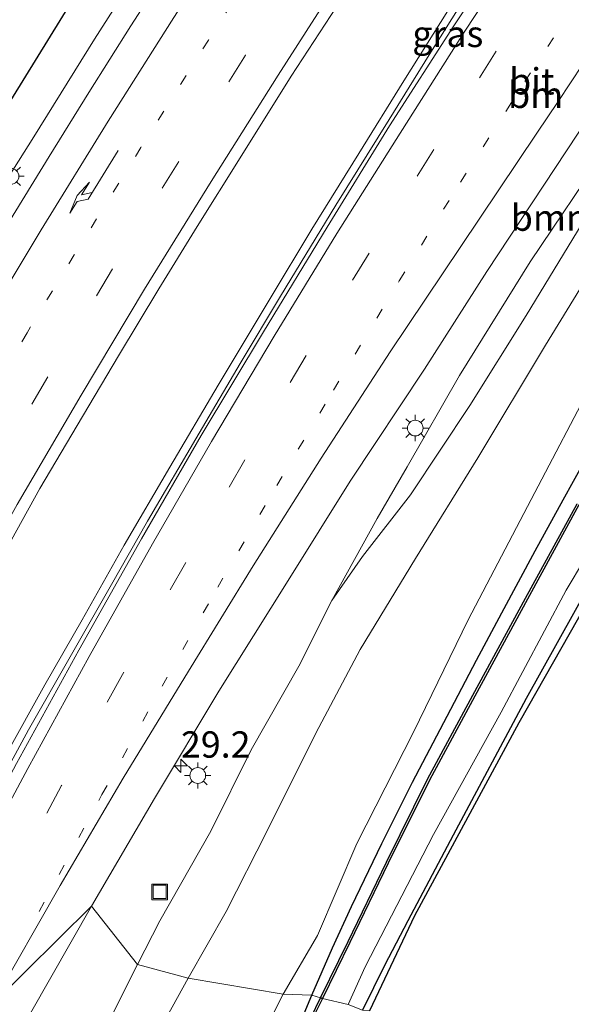
# Model space of a CAD drawing. Units: metres. Extents: x 128163 to 130010, y 512499 to 516989.
# Drawn here: x 129347 to 129399, y 516372 to 516466 of the extents above; entities that cross this region are included whole.
import ezdxf
from ezdxf.enums import TextEntityAlignment as Align

# ---------------------------------------------------------------- set-up
doc = ezdxf.new("R2010")
doc.units = ezdxf.units.M
doc.linetypes.add('VW-1-3_STREEP', pattern=[4, 1, -3])
doc.linetypes.add('VW-3-9_STREEP', pattern=[12, 3, -9])
doc.layers.get('0').update_dxf_attribs({"lineweight": 25})
for name, color, linetype, lineweight in [('B-ME-AM-KILOMETR-S-B1', 7, 'Continuous', 18), ('B-ME-BV-GELEIDECONSTRUCTIE-GELEIDERAIL-L-B1', 213, 'BV-GELEIDERAIL', 18), ('B-ME-GR-BOMENRIJ-L-B1', 10, 'Continuous', 25), ('B-ME-GR-BOMENSTRUIKEN-GV-B6', 93, 'Continuous', 18), ('B-ME-GW-INSTEEKWATERGANG-L-B1', 10, 'Continuous', 25), ('B-ME-GW-KRUINLIJN-L-B1', 93, 'Continuous', 18), ('B-ME-GW-TEENLIJN-L-B1', 93, 'Continuous', 18), ('B-ME-IE-GRASLAND-GV-B6', 93, 'Continuous', 18), ('B-ME-IE-HULPGEOMETRIE-L-B1', 53, 'Continuous', 18), ('B-ME-IE-INRICHTINGSELEMENT-S-B1', 253, 'Continuous', 18), ('B-ME-IE-MEUBILAIR_WEGMEUBILAIR-LICHTMAST-S-B1', 8, 'Continuous', 18), ('B-ME-KG-KADASTRAAL-OPNAMEDTMGRENS-L-B1', 10, 'Continuous', 25), ('B-ME-OB-BESCHOEIING-GV-B6', 10, 'Continuous', 25), ('B-ME-OG-WATER-GV-B6', 153, 'Continuous', 18), ('B-ME-VH-VERH_SOORT-BITUMEN-GV-B6', 8, 'IE-TERREINAFSCHEIDING-NATUURLIJK-HOUTWAL', 18), ('B-ME-VW-MARKERING-13STREEP-045-L-B1', 255, 'VW-1-3_STREEP', 18), ('B-ME-VW-MARKERING-39STREEP-015-L-B1', 255, 'VW-3-9_STREEP', 18), ('B-ME-VW-MARKERING-PIJLRE750-S-B1', 7, 'Continuous', 18), ('B-ME-VW-MARKERING-STREEP-015-L-B1', 7, 'Continuous', 18)]:
    doc.layers.add(name, color=color, linetype=linetype, lineweight=lineweight)
doc.styles.add('NLCS-ISO', font='NLCS-ISO.TTF')
doc.linetypes.add('BV-GELEIDERAIL', pattern='A,10,-3,[108,NLCS.SHX,S=1,R=0,X=0,Y=0],-3', length=16)
doc.linetypes.add('IE-TERREINAFSCHEIDING-NATUURLIJK-HOUTWAL', pattern='A,7,-1.5,[67,NLCS.SHX,S=0.75,R=45,X=0,Y=0],-1.5,7,-1.5,[70,NLCS.SHX,S=0.75,R=0,X=0,Y=0],-1.5', length=20)

# ---------------------------------------------------------------- blocks, each defined once
blk = doc.blocks.new('put')
for p, q in [((0.75, 0.75), (-0.75, 0.75)), ((-0.75, 0.75), (-0.75, -0.75)), ((0.75, -0.75), (0.75, 0.75)), ((-0.75, -0.75), (0.75, -0.75))]:
    blk.add_line(p, q)
blk.add_lwpolyline([(-0.625, 0.625), (0.625, 0.625), (0.625, -0.625), (-0.625, -0.625)], close=True)
blk = doc.blocks.new('hecto')
for p, q in [((0, 0.625), (-0.625, 0)), ((0, -0.625), (0, 0.625)), ((-0.625, 0), (0.625, 0)), ((0.625, 0), (0, -0.625))]:
    blk.add_line(p, q)
blk = doc.blocks.new('lantaarnpaal')
for p, q in [((0, 0.75), (0, 1.25)), ((-0.75, 0), (-1.25, 0)), ((-0.884, 0.884), (-0.53, 0.53)), ((0.53, 0.53), (0.884, 0.884)), ((0.75, 0), (1.25, 0)), ((-0.53, -0.53), (-0.884, -0.884)), ((0, -0.75), (0, -1.25)), ((0.53, -0.53), (0.884, -0.884))]:
    blk.add_line(p, q)
blk.add_circle((0, 0), 0.75)
blk = doc.blocks.new('pijlr')
for p, q in [((0, 0, 0.1), (5.45, 0, 0.1)), ((5.45, -0.75, 0.1), (4.7, 0, 0.1)), ((6.2, -0.75, 0.1), (5.45, 0, 0.1)), ((4, -0.75, 0.1), (5.45, -0.75, 0.1)), ((5.7, -1.05, 0.1), (4, -0.75, 0.1)), ((7.5, -0.75, 0.1), (5.7, -1.05, 0.1)), ((7.5, -0.75, 0.1), (6.2, -0.75, 0.1))]:
    blk.add_line(p, q)

msp = doc.modelspace()

# ---------------------------------------------------------------- linework, layer by layer
at = {"layer": 'B-ME-BV-GELEIDECONSTRUCTIE-GELEIDERAIL-L-B1'}
for points in [[(129389.992, 516469.149, 0.774), (129385.703, 516462.255, 0.847), (129381.884, 516456.103, 0.851), (129376.804, 516447.952, 0.877), (129371.541, 516439.293, 0.915), (129367.706, 516432.908, 0.928), (129363.788, 516426.276, 0.971), (129358.876, 516417.898, 0.988), (129355.456, 516411.869, 0.988), (129351.638, 516405.221, 0.988), (129347.552, 516398.063, 0.996), (129343.973, 516391.497, 1.039), (129341.179, 516386.274, 1.039), (129338.593, 516381.459, 1.09), (129337.132, 516378.587, 0.999), (129337.085, 516378.494, 0.999), (129335.9336, 516376.2056, 1.0058)], [(129335.6184, 516377.1701, 0.9963), (129336.343, 516378.593, 0.995), (129336.372, 516378.651, 0.995), (129338.963, 516383.643, 1.03), (129342.369, 516389.983, 1.03), (129345.414, 516395.691, 1.001), (129349.092, 516402.335, 0.941), (129352.664, 516408.521, 0.954), (129356.663, 516415.611, 0.949), (129360.998, 516423.038, 0.949), (129365.605, 516430.847, 0.877), (129370.562, 516439.069, 0.868), (129374.533, 516445.683, 0.864), (129378.984, 516452.868, 0.864), (129383.273, 516459.776, 0.868), (129388.16, 516467.587, 0.838)]]:
    msp.add_polyline3d(points, dxfattribs=at)
at = {"layer": 'B-ME-GR-BOMENRIJ-L-B1'}
msp.add_polyline3d([(129428.257, 516571.845, -0.978), (129417.926, 516559.984, -0.976), (129408.007, 516548.005, -0.976), (129398.245, 516535.449, -0.976), (129388.237, 516521.953, -0.976), (129380.103, 516510.249, -0.925), (129370.972, 516496.904, -0.925), (129361.921, 516483.632, -0.925), (129353.145, 516469.776, -0.925), (129341.092, 516450.302, -0.908), (129332.505, 516436.646, -0.784), (129324.463, 516423.084, -0.677), (129316.164, 516408.886, -0.613), (129306.816, 516390.42, -0.57), (129303.441, 516383.665, -0.319)], dxfattribs=at)
at = {"layer": 'B-ME-GR-BOMENSTRUIKEN-GV-B6'}
for points in [[(129426.387, 516471.796, -2.073), (129419.931, 516462.121, -2.141), (129413.253, 516451.595, -2.21), (129407.489, 516441.882, -2.287), (129401.522, 516431.615, -2.389), (129395.392, 516419.959, -2.44), (129389.403, 516408.521, -2.47), (129384.199, 516397.836, -2.449), (129378.792, 516387.237, -2.457), (129375.056, 516378.489, -2.487), (129371.807, 516372.908, -2.545), (129362.743, 516374.444, -2.181), (129366.355, 516380.782, -2.013), (129370.26, 516388.431, -1.988), (129374.889, 516397.744, -1.992), (129379.115, 516405.707, -2.005), (129384.399, 516414.333, -2.009), (129390.33, 516423.929, -1.975), (129396.763, 516434.65, -1.971), (129402.689, 516444.311, -1.937), (129408.232, 516452.533, -1.885), (129413.332, 516460.724, -1.894), (129419.532, 516469.587, -1.864)], [(129419.532, 516469.587, -1.864), (129413.332, 516460.724, -1.894), (129408.232, 516452.533, -1.885), (129402.689, 516444.311, -1.937), (129396.763, 516434.65, -1.971), (129390.33, 516423.929, -1.975), (129384.399, 516414.333, -2.009), (129379.115, 516405.707, -2.005), (129374.889, 516397.744, -1.992), (129370.26, 516388.431, -1.988), (129366.355, 516380.782, -2.013), (129362.743, 516374.444, -2.181)], [(129362.743, 516374.444, -2.181), (129357.924, 516375.743, -0.675), (129360.046, 516379.878, -0.673), (129364.915, 516388.424, -0.643), (129368.752, 516396.162, -0.656), (129373.273, 516404.092, -0.822), (129376.419, 516410.344, -0.771), (129379.33, 516414.541, -0.822), (129383.919, 516420.403, -1.117), (129389.553, 516428.899, -1.266), (129394.923, 516437.464, -1.36), (129400.694, 516446.931, -1.369), (129407.489, 516457.252, -1.33), (129414.087, 516466.255, -1.343)], [(129323.446, 516286.088, -1.646), (129321.344, 516287.085, -0.913), (129320.138, 516288.337, -0.129), (129320.015, 516289.499, -0.057), (129320.647, 516291.138, -0.069), (129322.376, 516295.759, -0.12), (129325.439, 516303.131, -0.192), (129329.337, 516313.178, -0.277), (129333.768, 516323.436, -0.408), (129337.726, 516332.749, -0.464), (129345.139, 516348.968, -0.51), (129350.251, 516359.706, -0.57), (129354.852, 516369.618, -0.625), (129357.924, 516375.743, -0.675), (129362.743, 516374.444, -2.181), (129356.844, 516363.741, -2.151), (129352.278, 516353.635, -2.181), (129347.624, 516343.192, -2.104), (129342.696, 516331.497, -2.13), (129338.538, 516321.832, -2.028), (129333.313, 516310.064, -1.956), (129328.887, 516299.458, -1.867), (129325.754, 516291.855, -1.757), (129323.446, 516286.088, -1.646)], [(129333.313, 516310.064, -1.956), (129338.538, 516321.832, -2.028), (129342.696, 516331.497, -2.13), (129347.624, 516343.192, -2.104), (129352.278, 516353.635, -2.181), (129356.844, 516363.741, -2.151), (129362.743, 516374.444, -2.181), (129371.807, 516372.908, -2.545), (129369.387, 516368.132, -2.617), (129365.925, 516360.457, -2.613), (129361.884, 516352.293, -2.617), (129358.478, 516344.49, -2.626), (129354.518, 516335.909, -2.63), (129350.144, 516326.108, -2.63), (129347.054, 516318.892, -2.613), (129344.065, 516311.981, -2.579)]]:
    msp.add_polyline3d(points, dxfattribs=at)
at = {"layer": 'B-ME-GW-INSTEEKWATERGANG-L-B1'}
for points in [[(129465.894, 516510.363, -2.37), (129462.713, 516506.527, -2.372), (129457.964, 516500.575, -2.385), (129451.528, 516491.595, -2.393), (129445.016, 516482.742, -2.406), (129438.288, 516472.842, -2.393), (129433.15, 516465.007, -2.398), (129427.665, 516456.577, -2.398), (129422.488, 516448.169, -2.398), (129416.607, 516438.534, -2.308), (129410.55, 516428.404, -2.278), (129406.594, 516421.446, -2.291), (129400.979, 516411.909, -2.299), (129394.917, 516401.04, -2.299), (129387.984, 516388.033, -2.295), (129383.645, 516379.877, -2.342), (129381.431, 516375.641, -2.261), (129379.349, 516371.399, -2.409)], [(129374.523, 516372.829, -2.753), (129376.491, 516377.322, -2.607), (129378.289, 516381.236, -2.649), (129381.169, 516387.224, -2.654), (129384.103, 516393.083, -2.649), (129387.407, 516399.352, -2.662), (129390.21, 516404.663, -2.684), (129392.592, 516409.178, -2.684), (129395.781, 516415.081, -2.658), (129398.445, 516419.933, -2.615), (129401.409, 516425.268, -2.585), (129404.43, 516430.753, -2.564), (129407.92, 516436.495, -2.62), (129411.652, 516442.756, -2.628), (129414.933, 516448.481, -2.598), (129417.97, 516453.52, -2.521), (129421.634, 516459.191, -2.479), (129424.957, 516464.203, -2.445), (129429.34, 516470.767, -2.406)], [(129347.013, 516312, -2.846), (129350.847, 516319.916, -2.863), (129354.309, 516327.863, -2.838), (129358.405, 516337.086, -2.85), (129362.422, 516346.27, -2.889), (129365.446, 516353.341, -2.876), (129369.576, 516362.11, -2.846), (129373.789, 516371.075, -2.846), (129374.523, 516372.829, -2.753)]]:
    msp.add_polyline3d(points, dxfattribs=at)
at = {"layer": 'B-ME-GW-KRUINLIJN-L-B1'}
for points in [[(129376.419, 516410.344, -0.771), (129380.745, 516418.144, -0.741), (129383.587, 516423.075, -0.745), (129388.59, 516431.76, -0.703), (129395.301, 516442.556, -0.724), (129402.568, 516453.34, -0.724), (129412.733, 516468.83, -0.75), (129420.49, 516480.491, -0.758), (129428.314, 516490.936, -0.801), (129435.719, 516501.08, -0.869), (129443.926, 516512.557, -0.98), (129455.0677, 516526.4681, -1.018)], [(129307.328, 516383.013, 1.122), (129309.236, 516386.754, 1.171), (129312.146, 516392.173, 1.154), (129315.745, 516399.178, 1.103), (129319.51, 516406.023, 1.056), (129322.981, 516412.686, 0.983), (129326.434, 516418.829, 0.911), (129330.882, 516426.34, 0.843), (129335.033, 516433.008, 0.808), (129339.54, 516440.392, 0.783), (129343.658, 516447.501, 0.736), (129348.067, 516454.469, 0.715), (129353.846, 516463.736, 0.655), (129358.756, 516471.437, 0.638)], [(129376.419, 516410.344, -0.771), (129373.273, 516404.092, -0.822), (129368.752, 516396.162, -0.656), (129364.915, 516388.424, -0.643), (129360.046, 516379.878, -0.673), (129357.924, 516375.743, -0.675)], [(129357.924, 516375.743, -0.675), (129354.852, 516369.618, -0.625), (129350.251, 516359.706, -0.57), (129345.139, 516348.968, -0.51), (129337.726, 516332.749, -0.464), (129333.768, 516323.436, -0.408), (129329.337, 516313.178, -0.277), (129325.439, 516303.131, -0.192), (129322.376, 516295.759, -0.12), (129320.647, 516291.138, -0.069), (129320.015, 516289.499, -0.057)]]:
    msp.add_polyline3d(points, dxfattribs=at)
at = {"layer": 'B-ME-GW-TEENLIJN-L-B1'}
for points in [[(129362.743, 516374.444, -2.181), (129366.355, 516380.782, -2.013), (129370.26, 516388.431, -1.988), (129374.889, 516397.744, -1.992), (129379.115, 516405.707, -2.005), (129384.399, 516414.333, -2.009), (129390.33, 516423.929, -1.975), (129396.763, 516434.65, -1.971), (129402.689, 516444.311, -1.937), (129408.232, 516452.533, -1.885), (129413.332, 516460.724, -1.894), (129419.532, 516469.587, -1.864), (129425.403, 516478.542, -1.915), (129432.296, 516488.342, -1.928), (129439.282, 516497.846, -2.06), (129446.93, 516508.82, -2.009), (129452.556, 516518.226, -1.825), (129456.979, 516524.529, -1.845)], [(129362.743, 516374.444, -2.181), (129356.844, 516363.741, -2.151), (129352.278, 516353.635, -2.181), (129347.624, 516343.192, -2.104), (129342.696, 516331.497, -2.13), (129338.538, 516321.832, -2.028), (129333.313, 516310.064, -1.956), (129328.887, 516299.458, -1.867), (129325.754, 516291.855, -1.757), (129323.446, 516286.088, -1.646)]]:
    msp.add_polyline3d(points, dxfattribs=at)
at = {"layer": 'B-ME-IE-GRASLAND-GV-B6'}
for points in [[(129447.31, 516483.415, -2.227), (129432.809, 516462.65, -2.201), (129421.449, 516444.888, -2.205), (129411.286, 516428.23, -2.184), (129403.862, 516415.691, -2.244), (129394.216, 516398.702, -2.197), (129384.309, 516380.357, -2.21), (129380.011, 516371.321, -2.359), (129379.349, 516371.399, -2.409), (129381.431, 516375.641, -2.261), (129383.645, 516379.877, -2.342), (129387.984, 516388.033, -2.295), (129394.917, 516401.04, -2.299), (129400.979, 516411.909, -2.299), (129406.594, 516421.446, -2.291), (129410.55, 516428.404, -2.278), (129416.607, 516438.534, -2.308), (129422.488, 516448.169, -2.398), (129427.665, 516456.577, -2.398), (129433.15, 516465.007, -2.398), (129438.288, 516472.842, -2.393)], [(129394.433, 516474.658, 0.191), (129388.044, 516465.017, 0.238), (129381.924, 516455.491, 0.216), (129375.976, 516445.849, 0.242), (129369.904, 516435.91, 0.263), (129363.99, 516426.048, 0.266), (129358.321, 516416.229, 0.285), (129352.356, 516405.634, 0.301), (129346.396, 516394.841, 0.337)], [(129353.536, 516381.281, -0.254), (129359.556, 516391.526, -0.317), (129365.683, 516401.728, -0.373), (129372.283, 516412.241, -0.38), (129378.183, 516421.7, -0.439), (129385.231, 516432.365, -0.462), (129391.182, 516441.662, -0.449), (129400.908, 516456.391, -0.369), (129406.54, 516464.937, -0.38), (129413.254, 516474.65, -0.447)], [(129358.756, 516471.437, 0.638), (129353.846, 516463.736, 0.655), (129348.067, 516454.469, 0.715), (129343.658, 516447.501, 0.736)], [(129343.658, 516447.501, 0.736), (129348.067, 516454.469, 0.715), (129353.846, 516463.736, 0.655), (129358.756, 516471.437, 0.638)], [(129361.295, 516471.225, 0.791), (129357.277, 516465.019, 0.796), (129353.284, 516458.672, 0.843), (129349.501, 516452.574, 0.872), (129344.585, 516444.624, 0.915)], [(129344.725, 516414.013, 0.441), (129348.622, 516421.014, 0.45), (129352.183, 516426.996, 0.416), (129356.107, 516433.61, 0.399), (129359.951, 516439.995, 0.377), (129363.595, 516445.913, 0.39), (129367.686, 516452.46, 0.347), (129372.564, 516460.214, 0.3), (129379.034, 516470.164, 0.271)], [(129412.733, 516468.83, -0.75), (129402.568, 516453.34, -0.724), (129395.301, 516442.556, -0.724), (129388.59, 516431.76, -0.703), (129383.587, 516423.075, -0.745), (129380.745, 516418.144, -0.741), (129376.419, 516410.344, -0.771), (129373.273, 516404.092, -0.822), (129368.752, 516396.162, -0.656), (129364.915, 516388.424, -0.643), (129360.046, 516379.878, -0.673), (129357.924, 516375.743, -0.675), (129353.536, 516381.281, -0.254)], [(129414.087, 516466.255, -1.343), (129407.489, 516457.252, -1.33), (129400.694, 516446.931, -1.369), (129394.923, 516437.464, -1.36), (129389.553, 516428.899, -1.266), (129383.919, 516420.403, -1.117), (129379.33, 516414.541, -0.822), (129376.419, 516410.344, -0.771), (129380.745, 516418.144, -0.741), (129383.587, 516423.075, -0.745), (129388.59, 516431.76, -0.703), (129395.301, 516442.556, -0.724), (129402.568, 516453.34, -0.724), (129412.733, 516468.83, -0.75)], [(129401.409, 516425.268, -2.585), (129398.445, 516419.933, -2.615), (129395.781, 516415.081, -2.658), (129392.592, 516409.178, -2.684), (129390.21, 516404.663, -2.684), (129387.407, 516399.352, -2.662), (129384.103, 516393.083, -2.649), (129381.169, 516387.224, -2.654), (129378.289, 516381.236, -2.649), (129376.491, 516377.322, -2.607), (129374.523, 516372.829, -2.753), (129371.807, 516372.908, -2.545), (129375.056, 516378.489, -2.487), (129378.792, 516387.237, -2.457), (129384.199, 516397.836, -2.449), (129389.403, 516408.521, -2.47), (129395.392, 516419.959, -2.44), (129401.522, 516431.615, -2.389)], [(129399.769, 516419.555, -2.978), (129394.86, 516410.575, -2.991), (129389.853, 516401.341, -2.97), (129385.542, 516393.346, -2.97), (129381.618, 516385.461, -2.974), (129377.965, 516377.912, -2.978), (129375.338, 516372.567, -2.978), (129374.523, 516372.829, -2.753), (129376.491, 516377.322, -2.607), (129378.289, 516381.236, -2.649), (129381.169, 516387.224, -2.654), (129384.103, 516393.083, -2.649), (129387.407, 516399.352, -2.662), (129390.21, 516404.663, -2.684), (129392.592, 516409.178, -2.684), (129395.781, 516415.081, -2.658), (129398.445, 516419.933, -2.615), (129401.409, 516425.268, -2.585)], [(129400.979, 516411.909, -2.299), (129394.917, 516401.04, -2.299), (129387.984, 516388.033, -2.295), (129383.645, 516379.877, -2.342), (129381.431, 516375.641, -2.261), (129379.349, 516371.399, -2.409), (129377.982, 516371.922, -3.143), (129379.583, 516375.504, -3.145), (129386.094, 516388.089, -3.145), (129392.534, 516399.719, -3.145), (129398.733, 516411.331, -3.145), (129403.961, 516420.097, -3.145)], [(129316.863, 516306.533, 0.141), (129321.801, 516317.783, 0.105), (129326.584, 516328.614, 0.112), (129331.669, 516339.412, -0.02), (129336.678, 516349.972, -0.062), (129342.155, 516360.654, -0.142), (129347.736, 516371.115, -0.192), (129353.536, 516381.281, -0.254), (129357.924, 516375.743, -0.675), (129354.852, 516369.618, -0.625), (129350.251, 516359.706, -0.57), (129345.139, 516348.968, -0.51), (129337.726, 516332.749, -0.464), (129333.768, 516323.436, -0.408), (129329.337, 516313.178, -0.277)], [(129344.065, 516311.981, -2.579), (129347.054, 516318.892, -2.613), (129350.144, 516326.108, -2.63), (129354.518, 516335.909, -2.63), (129358.478, 516344.49, -2.626), (129361.884, 516352.293, -2.617), (129365.925, 516360.457, -2.613), (129369.387, 516368.132, -2.617), (129371.807, 516372.908, -2.545), (129374.523, 516372.829, -2.753), (129373.789, 516371.075, -2.846), (129369.576, 516362.11, -2.846), (129365.446, 516353.341, -2.876), (129362.422, 516346.27, -2.889), (129358.405, 516337.086, -2.85), (129354.309, 516327.863, -2.838), (129350.847, 516319.916, -2.863), (129347.013, 516312, -2.846)], [(129347.013, 516312, -2.846), (129350.847, 516319.916, -2.863), (129354.309, 516327.863, -2.838), (129358.405, 516337.086, -2.85), (129362.422, 516346.27, -2.889), (129365.446, 516353.341, -2.876), (129369.576, 516362.11, -2.846), (129373.789, 516371.075, -2.846), (129374.523, 516372.829, -2.753), (129375.338, 516372.567, -2.978), (129374.418, 516370.665, -2.901), (129370.481, 516361.996, -2.918), (129366.463, 516353.546, -2.927), (129362.915, 516345.58, -2.953), (129359.171, 516336.955, -2.94), (129356.239, 516329.846, -2.957), (129352.498, 516322.03, -2.944), (129348.686, 516313.116, -2.957)]]:
    msp.add_polyline3d(points, dxfattribs=at)
at = {"layer": 'B-ME-IE-HULPGEOMETRIE-L-B1'}
msp.add_polyline3d([(129344.0799, 516371.9655, -0.1981), (129353.536, 516381.281, -0.254), (129357.924, 516375.743, -0.675), (129362.743, 516374.444, -2.181), (129371.807, 516372.908, -2.545), (129374.523, 516372.829, -2.753), (129375.338, 516372.567, -2.978), (129375.523, 516372.509, -3.143), (129377.982, 516371.922, -3.143)], dxfattribs=at)
at = {"layer": 'B-ME-KG-KADASTRAAL-OPNAMEDTMGRENS-L-B1'}
msp.add_polyline3d([(129467.054, 516509.175, -2.232), (129461.214, 516501.871, -2.244), (129447.31, 516483.415, -2.227), (129432.809, 516462.65, -2.201), (129421.449, 516444.888, -2.205), (129411.286, 516428.23, -2.184), (129403.862, 516415.691, -2.244), (129394.216, 516398.702, -2.197), (129384.309, 516380.357, -2.21), (129380.011, 516371.321, -2.359)], dxfattribs=at)
at = {"layer": 'B-ME-OB-BESCHOEIING-GV-B6'}
for points in [[(129399.944, 516419.458, -3.145), (129395.036, 516410.479, -3.145), (129390.029, 516401.246, -3.145), (129385.72, 516393.254, -3.145), (129381.798, 516385.373, -3.145), (129378.145, 516377.824, -3.145), (129375.523, 516372.509, -3.143), (129375.338, 516372.567, -2.978), (129377.965, 516377.912, -2.978), (129381.618, 516385.461, -2.974), (129385.542, 516393.346, -2.97), (129389.853, 516401.341, -2.97), (129394.86, 516410.575, -2.991), (129399.769, 516419.555, -2.978)], [(129348.686, 516313.116, -2.957), (129352.498, 516322.03, -2.944), (129356.239, 516329.846, -2.957), (129359.171, 516336.955, -2.94), (129362.915, 516345.58, -2.953), (129366.463, 516353.546, -2.927), (129370.481, 516361.996, -2.918), (129374.418, 516370.665, -2.901), (129375.338, 516372.567, -2.978), (129375.523, 516372.509, -3.143), (129374.599, 516370.58, -3.143), (129370.662, 516361.912, -3.143), (129366.645, 516353.462, -3.143), (129363.098, 516345.499, -3.143), (129359.355, 516336.877, -3.143), (129356.422, 516329.765, -3.143), (129352.68, 516321.947, -3.143), (129348.87, 516313.037, -3.143)]]:
    msp.add_polyline3d(points, dxfattribs=at)
at = {"layer": 'B-ME-OG-WATER-GV-B6'}
for points in [[(129403.961, 516420.097, -3.145), (129398.733, 516411.331, -3.145), (129392.534, 516399.719, -3.145), (129386.094, 516388.089, -3.145), (129379.583, 516375.504, -3.145), (129377.982, 516371.922, -3.143), (129375.523, 516372.509, -3.143), (129378.145, 516377.824, -3.145), (129381.798, 516385.373, -3.145), (129385.72, 516393.254, -3.145), (129390.029, 516401.246, -3.145), (129395.036, 516410.479, -3.145), (129399.944, 516419.458, -3.145)], [(129348.87, 516313.037, -3.143), (129352.68, 516321.947, -3.143), (129356.422, 516329.765, -3.143), (129359.355, 516336.877, -3.143), (129363.098, 516345.499, -3.143), (129366.645, 516353.462, -3.143), (129370.662, 516361.912, -3.143), (129374.599, 516370.58, -3.143), (129375.523, 516372.509, -3.143), (129377.982, 516371.922, -3.143)]]:
    msp.add_polyline3d(points, dxfattribs=at)
at = {"layer": 'B-ME-VH-VERH_SOORT-BITUMEN-GV-B6'}
for points in [[(129353.536, 516381.281, -0.254), (129344.0799, 516371.9655, -0.1981), (129343.9045, 516372.0551, -0.1981), (129340.496, 516373.538, 0.246), (129337.214, 516375.004, 0.403), (129336.167, 516375.527, 0.427), (129340.838, 516384.418, 0.39), (129346.396, 516394.841, 0.337), (129352.356, 516405.634, 0.301), (129358.321, 516416.229, 0.285), (129363.99, 516426.048, 0.266), (129369.904, 516435.91, 0.263), (129375.976, 516445.849, 0.242), (129381.924, 516455.491, 0.216), (129388.044, 516465.017, 0.238), (129394.433, 516474.658, 0.191)], [(129413.254, 516474.65, -0.447), (129406.54, 516464.937, -0.38), (129400.908, 516456.391, -0.369), (129391.182, 516441.662, -0.449), (129385.231, 516432.365, -0.462), (129378.183, 516421.7, -0.439), (129372.283, 516412.241, -0.38), (129365.683, 516401.728, -0.373), (129359.556, 516391.526, -0.317), (129353.536, 516381.281, -0.254)], [(129344.585, 516444.624, 0.915), (129349.501, 516452.574, 0.872), (129353.284, 516458.672, 0.843), (129357.277, 516465.019, 0.796), (129361.295, 516471.225, 0.791)], [(129379.034, 516470.164, 0.271), (129372.564, 516460.214, 0.3), (129367.686, 516452.46, 0.347), (129363.595, 516445.913, 0.39), (129359.951, 516439.995, 0.377), (129356.107, 516433.61, 0.399), (129352.183, 516426.996, 0.416), (129348.622, 516421.014, 0.45), (129344.725, 516414.013, 0.441)], [(129303.472, 516305.087, 0.698), (129308.215, 516316.16, 0.635), (129312.312, 516325.528, 0.584), (129316.675, 516335.112, 0.586), (129321.383, 516345.62, 0.54), (129326.392, 516356.015, 0.5), (129331.565, 516366.467, 0.471), (129336.167, 516375.527, 0.427), (129337.214, 516375.004, 0.403), (129340.496, 516373.538, 0.246), (129343.9045, 516372.0551, -0.1981), (129344.0799, 516371.9655, -0.1981), (129353.536, 516381.281, -0.254), (129347.736, 516371.115, -0.192), (129342.155, 516360.654, -0.142), (129336.678, 516349.972, -0.062), (129331.669, 516339.412, -0.02), (129326.584, 516328.614, 0.112), (129321.801, 516317.783, 0.105), (129316.863, 516306.533, 0.141)]]:
    msp.add_polyline3d(points, dxfattribs=at)
at = {"layer": 'B-ME-VW-MARKERING-13STREEP-045-L-B1'}
for points in [[(129435.161, 516561.4859, 0.2287), (129427.6073, 516552.0637, 0.2454), (129420.1677, 516542.5823, 0.3206), (129412.8638, 516532.9739, 0.3332), (129405.5934, 516523.3527, 0.3909), (129398.476, 516513.6454, 0.4622), (129391.4761, 516503.8271, 0.5061), (129384.6246, 516493.9144, 0.5459), (129377.8952, 516483.8804, 0.5955), (129371.2002, 516473.8314, 0.6434), (129364.678, 516463.6612, 0.6514), (129358.2491, 516453.4467, 0.7206), (129351.9022, 516443.2173, 0.7184), (129347.4085, 516435.821, 0.7703), (129342.9623, 516428.2232, 0.7968), (129338.6318, 516420.6918, 0.8141), (129334.7818, 516413.6939, 0.8409), (129332.8891, 516410.2185, 0.8713)], [(129348.569, 516380.766, 0.031), (129354.542, 516391.894, 0.014), (129360.274, 516402.203, 0.004), (129365.561, 516411.622, -0.012), (129371.187, 516421.303, -0.036), (129376.579, 516430.358, -0.051), (129382.841, 516440.763, -0.061), (129388.66, 516450.143, -0.074), (129394.787, 516459.709, -0.1), (129400.679, 516468.645, -0.118), (129407.667, 516478.826, -0.152), (129413.882, 516487.801, -0.174), (129420.204, 516496.539, -0.223), (129426.909, 516505.568, -0.262), (129433.593, 516514.485, -0.311), (129440.206, 516523.164, -0.342), (129447.877, 516533.001, -0.406)]]:
    msp.add_polyline3d(points, dxfattribs=at)
at = {"layer": 'B-ME-VW-MARKERING-39STREEP-015-L-B1'}
for points in [[(129438.2672, 516559.3277, 0.09), (129430.7497, 516549.989, 0.1043), (129423.3554, 516540.5493, 0.1626), (129416.1257, 516531.0093, 0.205), (129408.9231, 516521.4556, 0.2571), (129401.8519, 516511.8297, 0.3879), (129394.8491, 516502.0541, 0.3312), (129388.0267, 516492.2182, 0.3925), (129381.3248, 516482.2893, 0.4316), (129374.7407, 516472.3209, 0.528), (129368.2206, 516462.2143, 0.525), (129361.845, 516452.1141, 0.5721), (129355.5524, 516441.905, 0.5878), (129349.3775, 516431.6172, 0.6397), (129343.3578, 516421.3157, 0.6599), (129337.5113, 516410.8039, 0.7088), (129331.7764, 516400.2961, 0.7609), (129326.2762, 516389.6776, 0.8084)], [(129451.37, 516543.47, -0.319), (129445.399, 516535.943, -0.281), (129438.113, 516526.619, -0.235), (129431.06, 516517.457, -0.187), (129424.697, 516509.051, -0.133), (129417.988, 516499.99, -0.085), (129411.371, 516490.812, -0.031), (129404.308, 516480.793, -0.004), (129398.408, 516472.086, 0.012), (129392.083, 516462.606, 0.038), (129386.139, 516453.265, 0.041), (129379.976, 516443.392, 0.057), (129373.993, 516433.667, 0.085), (129368.139, 516423.721, 0.097), (129362.527, 516413.966, 0.119), (129356.489, 516403.31, 0.13), (129350.695, 516392.77, 0.181), (129345.118, 516382.333, 0.208), (129340.496, 516373.538, 0.246)]]:
    msp.add_polyline3d(points, dxfattribs=at)
at = {"layer": 'B-ME-VW-MARKERING-STREEP-015-L-B1'}
for points in [[(129312.8231, 516382.7791, 1.2088), (129318.4879, 516393.4414, 1.1502), (129324.1261, 516403.6502, 1.099), (129330.3274, 516414.6792, 1.0348), (129336.2449, 516424.8002, 0.985), (129342.5712, 516435.3845, 0.942), (129348.7637, 516445.6172, 0.8956), (129355.1441, 516455.9406, 0.8476), (129361.3914, 516465.8124, 0.7959), (129368.0467, 516476.1579, 0.7606), (129374.4594, 516485.8776, 0.7183), (129381.5569, 516496.3656, 0.673), (129388.3688, 516506.1618, 0.6266), (129395.3288, 516515.8909, 0.5902), (129402.6229, 516525.9368, 0.5363), (129409.8157, 516535.3639, 0.4924), (129417.6624, 516545.0015, 0.4079), (129425.1785, 516554.0066, 0.3635), (129432.667, 516562.7005, 0.2751)], [(129441.1163, 516557.1844, -0.036), (129433.6739, 516547.8162, -0.0121), (129426.4515, 516538.6172, 0.0415), (129419.1694, 516529.1065, 0.0947), (129411.7184, 516519.2468, 0.1271), (129404.7719, 516509.6794, 0.1785), (129397.8665, 516500.0054, 0.2082), (129390.9663, 516490.0984, 0.2643), (129384.3209, 516480.3117, 0.29), (129377.7254, 516470.3563, 0.3607), (129371.3288, 516460.334, 0.4103), (129364.9239, 516450.2135, 0.433), (129358.5958, 516439.9683, 0.4666), (129352.5491, 516429.8727, 0.4929), (129346.4662, 516419.473, 0.5308), (129340.8026, 516409.3186, 0.5584), (129334.9711, 516398.5936, 0.607), (129329.5008, 516388.0638, 0.6588)], [(129448.603, 516545.77, -0.169), (129442.493, 516538.092, -0.134), (129435.15, 516528.708, -0.091), (129428.137, 516519.576, -0.04), (129421.889, 516511.249, 0.001), (129414.915, 516501.845, 0.05), (129408.428, 516492.846, 0.113), (129401.565, 516483.151, 0.147), (129395.445, 516474.138, 0.15), (129389.03, 516464.403, 0.199), (129382.932, 516454.817, 0.185), (129376.912, 516445.268, 0.207), (129370.937, 516435.488, 0.234), (129364.98, 516425.468, 0.231), (129359.357, 516415.75, 0.258), (129353.315, 516405.013, 0.277), (129347.479, 516394.363, 0.307), (129341.804, 516383.83, 0.354), (129337.214, 516375.004, 0.403)], [(129344.0799, 516371.9655, -0.1981), (129350.561, 516383.237, -0.043), (129356.565, 516393.459, -0.102), (129362.7757, 516403.6408, -0.177), (129368.941, 516413.663, -0.191), (129375.415, 516423.889, -0.249), (129381.962, 516434, -0.242), (129388.689, 516444.022, -0.302), (129395.9377, 516454.8015, -0.2649), (129397.973, 516457.818, -0.262), (129403.832, 516466.685, -0.261), (129410.529, 516476.518, -0.275), (129416.998, 516485.718, -0.374), (129423.045, 516494.023, -0.376), (129429.68, 516503.034, -0.413), (129436.685, 516512.368, -0.48), (129442.889, 516520.482, -0.549), (129451.039, 516530.885, -0.586)]]:
    msp.add_polyline3d(points, dxfattribs=at)

# ---------------------------------------------------------------- block references
at = {"layer": 'B-ME-AM-KILOMETR-S-B1', "rotation": 90}
msp.add_blockref('hecto', (129362.061, 516394.626, -0.415), dxfattribs=at)
at = {"layer": 'B-ME-IE-INRICHTINGSELEMENT-S-B1', "rotation": 90}
msp.add_blockref('put', (129360.028, 516382.636, -0.515), dxfattribs=at)
at = {"layer": 'B-ME-IE-MEUBILAIR_WEGMEUBILAIR-LICHTMAST-S-B1', "rotation": 90}
for p in [(129345.888, 516450.702, 0.607), (129384.366, 516426.753, -0.67), (129363.662, 516393.709, -0.434)]:
    msp.add_blockref('lantaarnpaal', p, dxfattribs=at)
at = {"layer": 'B-ME-VW-MARKERING-PIJLRE750-S-B1', "rotation": 238.176}
msp.add_blockref('pijlr', (129356.091, 516453.163, 0.732), dxfattribs=at)

# ---------------------------------------------------------------- texts
at = {"layer": 'B-ME-AM-KILOMETR-S-B1', "ltscale": 0.2, "style": 'NLCS-ISO'}
msp.add_text('29.2', height=2.5, dxfattribs=at).set_placement((129362.061, 516394.626, -0.415), align=Align.BOTTOM_LEFT)
at = {"layer": 'B-ME-GR-BOMENSTRUIKEN-GV-B6', "ltscale": 0.2, "style": 'NLCS-ISO'}
msp.add_text('bmn en strkn', height=2.5, dxfattribs=at).set_placement((129403.9625, 516446.768), align=Align.MIDDLE_CENTER)
at = {"layer": 'B-ME-IE-GRASLAND-GV-B6', "ltscale": 0.2, "style": 'NLCS-ISO'}
msp.add_text('gras', height=2.5, dxfattribs=at).set_placement((129387.4625, 516464.244), align=Align.MIDDLE_CENTER)
at = {"layer": 'B-ME-VH-VERH_SOORT-BITUMEN-GV-B6', "ltscale": 0.2, "style": 'NLCS-ISO'}
msp.add_text('bit', height=2.5, dxfattribs=at).set_placement((129395.4593, 516459.7394), align=Align.MIDDLE_CENTER)
at = {"layer": 'B-ME-VW-MARKERING-13STREEP-045-L-B1', "ltscale": 0.2, "style": 'NLCS-ISO'}
msp.add_text('bm', height=2.5, dxfattribs=at).set_placement((129395.83, 516458.4461), align=Align.MIDDLE_CENTER)

doc.saveas('drawing.dxf')
